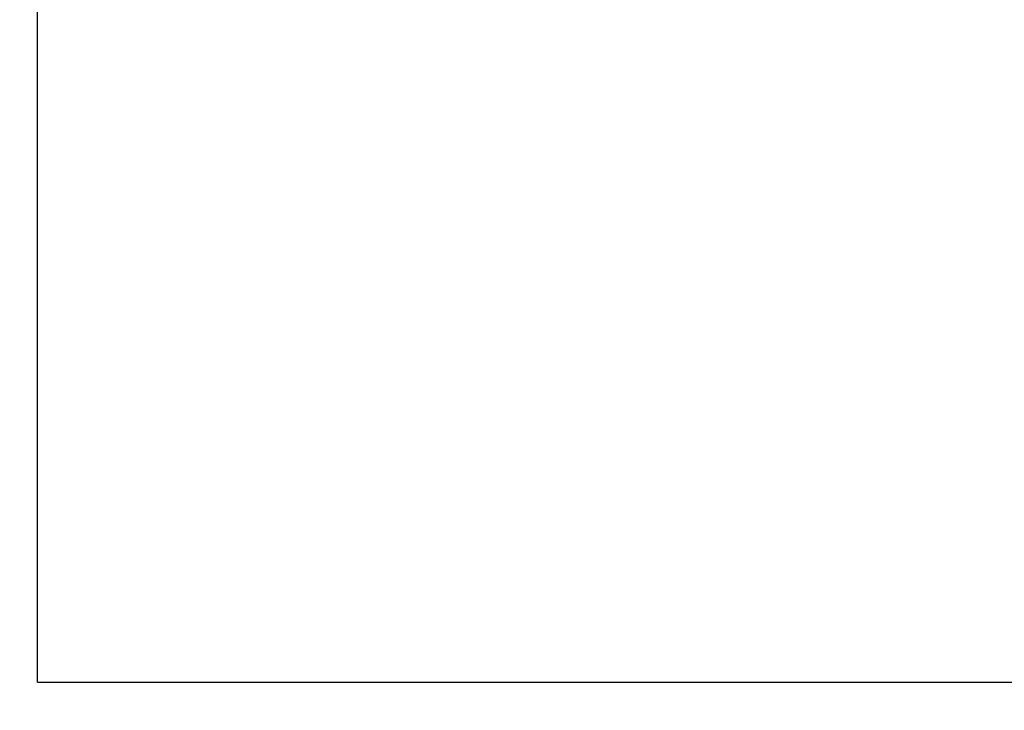
# Model space of a CAD drawing. Extents: x -179160 to -171096, y -127988 to -122286.
# Drawn here: x -173372 to -173162, y -126678 to -126531 of the extents above; entities that cross this region are included whole.
import ezdxf

# ---------------------------------------------------------------- set-up
doc = ezdxf.new("R2010")
doc.units = 0
doc.header["$MEASUREMENT"] = 0
doc.layers.get('Defpoints').update_dxf_attribs({"linetype": 'CONTINUOUS'})
doc.layers.add('WK', color=150, linetype='CONTINUOUS')
doc.styles.add('SLDTEXTSTYLE0', font='Century Gothic')
doc.dimstyles.get("Standard").update_dxf_attribs({"dimtxt": 50, "dimasz": 0.18, "dimexe": 0.18, "dimexo": 0.0625, "dimgap": 0.09, "dimtad": 1, "dimdec": 0, "dimzin": 0, "dimdsep": 46, "dimtxsty": 'SLDTEXTSTYLE0', "dimcen": 0.09, "dimadec": 0, "dimazin": 0, "dimtfac": 1, "dimtdec": 0, "dimtofl": 0, "dimtmove": 2, "dimatfit": 3, "dimfxl": 1, "dimtolj": 1, "dimtzin": 0, "dimarcsym": 0})

# ---------------------------------------------------------------- blocks, each defined once
blk = doc.blocks.new('*D116')
at = {"layer": 'Defpoints', "color": 0, "transparency": 16777216}
for p in [(-146244.32, -109912.5), (-143241.79, -109912.5), (-143241.79, -110811.29)]:
    blk.add_point(p, dxfattribs=at)
at = {"layer": 'WK', "color": 0, "lineweight": -2, "transparency": 16777216}
for p, q in [((-146244.32, -109912.56), (-146244.32, -110811.47)), ((-143241.79, -109912.56), (-143241.79, -110811.47)), ((-146244.14, -110811.29), (-143241.97, -110811.29))]:
    blk.add_line(p, q, dxfattribs=at)
at = {"layer": 'WK', "color": 0, "transparency": 16777216}
for points in [[(-146244.14, -110811.26), (-146244.14, -110811.32), (-146244.32, -110811.29)], [(-143241.97, -110811.26), (-143241.97, -110811.32), (-143241.79, -110811.29)]]:
    blk.add_solid(points, dxfattribs=at)
at = {"layer": 'WK', "color": 0, "transparency": 16777216, "insert": (-144743.05, -110784.94), "char_height": 50, "attachment_point": 5, "style": 'SLDTEXTSTYLE0'}
blk.add_mtext('\\A1;3003', dxfattribs=at)
blk = doc.blocks.new('k9')
at = {"layer": 'WK', "color": 0}
blk.add_arc((-146244.32, -110472.56), 1500, 180, 270, dxfattribs=at)
dim = blk.add_linear_dim(base=(-143241.79, -110811.29), p1=(-146244.32, -109912.5), p2=(-143241.79, -109912.5), dimstyle='Standard', dxfattribs=at)
dim.commit()
dim.dimension.update_dxf_attribs({"geometry": '*D116', "text_midpoint": (-144743.05, -110784.94)})

msp = doc.modelspace()

# ---------------------------------------------------------------- block references
at = {"layer": 'WK', "color": 0, "xscale": 0.25, "yscale": 0.25, "zscale": 0.25}
msp.add_blockref('k9', (-136806.78, -98968.74), dxfattribs=at)

doc.saveas('drawing.dxf')
